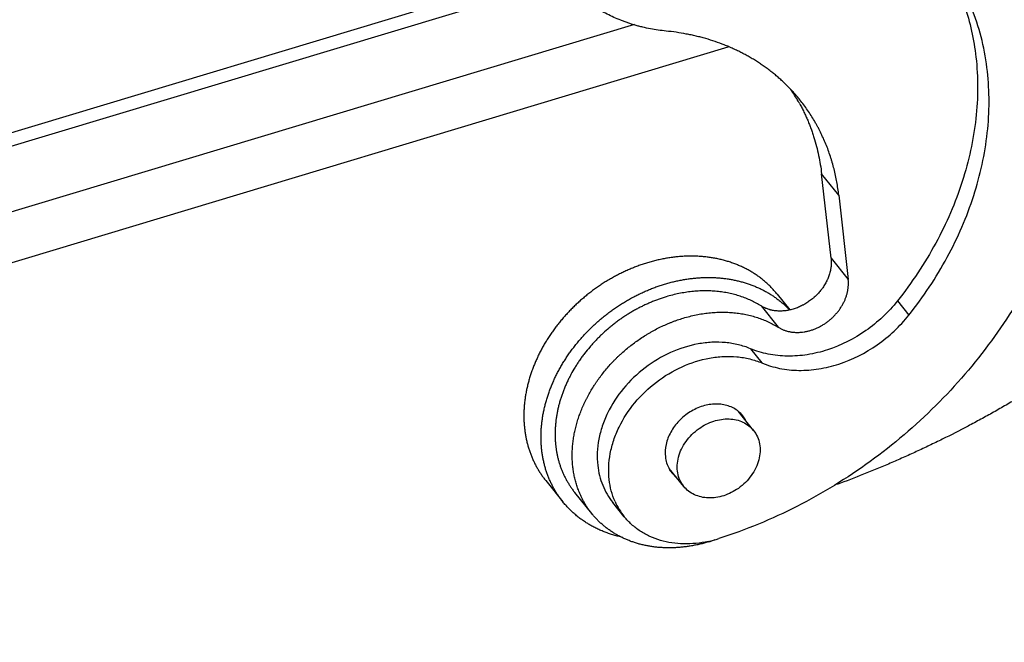
# Model space of a CAD drawing. Units: millimetres. Extents: x 1443 to 2037, y 610 to 1030.
# Drawn here: x 1592 to 1624, y 669 to 690 of the extents above; entities that cross this region are included whole.
import ezdxf

# ---------------------------------------------------------------- set-up
doc = ezdxf.new("R2010")
doc.units = ezdxf.units.MM
doc.header["$LTSCALE"] = 65.395
for name, color, linetype in [('2_SOLIDLINE', 7, 'CONTINUOUS'), ('LXB-A_SC_4_1_1_SOLIDLINE', 7, 'CONTINUOUS'), ('PRT0001_1_SOLIDLINE', 7, 'CONTINUOUS'), ('PRT0002_1_SOLIDLINE', 7, 'CONTINUOUS'), ('PRT0003_1_SOLIDLINE', 7, 'CONTINUOUS')]:
    doc.layers.add(name, color=color, linetype=linetype)

msp = doc.modelspace()

# ---------------------------------------------------------------- linework, layer by layer
at = {"layer": '2_SOLIDLINE', "color": 7, "linetype": 'Continuous'}
for p, q in [((1552.683, 674.079), (1609.672, 691.23)), ((1609.975, 690.864), (1552.486, 673.562)), ((1612.289, 689.392), (1550.591, 670.824)), ((1615.37, 688.647), (1547.902, 668.342))]:
    msp.add_line(p, q, dxfattribs=at)
at = {"layer": 'LXB-A_SC_4_1_1_SOLIDLINE', "color": 7, "linetype": 'Continuous'}
for p, q in [((1619.028, 683.764), (1618.463, 684.467)), ((1618.774, 681.686), (1618.463, 684.467)), ((1619.028, 683.764), (1619.34, 680.983)), ((1618.774, 681.686), (1619.34, 680.983)), ((1616.466, 680.114), (1617.032, 679.411)), ((1610.888, 673.264), (1610.322, 673.967))]:
    msp.add_line(p, q, dxfattribs=at)
for centre, radius, start, end in [((1612.668, 683.985), 5.792, 29.8955, 34.3148), ((1612.643, 683.971), 5.82, 28.8114, 29.8983), ((1613.292, 677.103), 4.982, 286.7602, 289.5346)]:
    msp.add_arc(centre, radius, start, end, dxfattribs=at)
for points, knots in [([(1613.335, 689.179), (1613.247, 689.188), (1613.075, 689.209), (1612.818, 689.252), (1612.607, 689.297), (1612.441, 689.338), (1612.318, 689.372), (1612.197, 689.409), (1612.077, 689.448), (1611.958, 689.49), (1611.803, 689.549), (1611.612, 689.63), (1611.389, 689.737), (1611.21, 689.835), (1611.07, 689.919), (1610.967, 689.984), (1610.867, 690.051), (1610.768, 690.121), (1610.671, 690.193), (1610.577, 690.267), (1610.484, 690.344), (1610.394, 690.423), (1610.306, 690.505), (1610.221, 690.588), (1610.137, 690.674), (1610.057, 690.762), (1609.978, 690.851), (1609.927, 690.913), (1609.903, 690.944)], [0, 0, 0, 0, 0.066214, 0.131851, 0.196901, 0.229206, 0.261363, 0.293372, 0.325233, 0.356951, 0.38853, 0.451287, 0.513553, 0.575372, 0.606133, 0.636801, 0.667382, 0.697884, 0.728312, 0.758673, 0.788973, 0.819221, 0.849422, 0.879584, 0.909715, 0.939823, 0.969916, 1, 1, 1, 1]), ([(1617.747, 686.911), (1617.715, 686.951), (1617.65, 687.03), (1617.549, 687.145), (1617.445, 687.258), (1617.338, 687.368), (1617.228, 687.476), (1617.115, 687.58), (1616.999, 687.682), (1616.88, 687.781), (1616.759, 687.876), (1616.635, 687.969), (1616.508, 688.059), (1616.378, 688.145), (1616.246, 688.229), (1616.111, 688.309), (1615.974, 688.386), (1615.835, 688.46), (1615.693, 688.531), (1615.549, 688.598), (1615.403, 688.662), (1615.205, 688.743), (1614.952, 688.836), (1614.693, 688.917), (1614.483, 688.975), (1614.324, 689.015), (1614.162, 689.051), (1613.945, 689.095), (1613.669, 689.141), (1613.446, 689.168), (1613.335, 689.179)], [0, 0, 0, 0, 0.030085, 0.060177, 0.090285, 0.120416, 0.150578, 0.180778, 0.211024, 0.241323, 0.271683, 0.30211, 0.332613, 0.363196, 0.393866, 0.42463, 0.455492, 0.48646, 0.517538, 0.548731, 0.580046, 0.611488, 0.674769, 0.738615, 0.770763, 0.803063, 0.835514, 0.868116, 0.933763, 1, 1, 1, 1]), ([(1617.743, 686.776), (1617.767, 686.732), (1617.813, 686.644), (1617.88, 686.511), (1617.944, 686.375), (1618.004, 686.238), (1618.061, 686.099), (1618.115, 685.958), (1618.165, 685.816), (1618.228, 685.623), (1618.298, 685.378), (1618.368, 685.079), (1618.423, 684.775), (1618.451, 684.57), (1618.463, 684.467)], [0, 0, 0, 0, 0.061229, 0.12257, 0.184035, 0.24564, 0.3074, 0.369326, 0.431434, 0.493736, 0.618957, 0.745052, 0.872057, 1, 1, 1, 1]), ([(1619.028, 683.764), (1619.02, 683.837), (1619.001, 683.984), (1618.966, 684.202), (1618.923, 684.418), (1618.874, 684.631), (1618.826, 684.806), (1618.785, 684.945), (1618.741, 685.083), (1618.683, 685.252), (1618.605, 685.453), (1618.521, 685.649), (1618.445, 685.81), (1618.381, 685.937), (1618.331, 686.031), (1618.28, 686.124), (1618.21, 686.247), (1618.118, 686.397), (1618.001, 686.573), (1617.877, 686.745), (1617.791, 686.856), (1617.747, 686.911)], [0, 0, 0, 0, 0.064517, 0.128694, 0.192538, 0.256057, 0.319261, 0.350749, 0.382162, 0.444773, 0.507124, 0.569242, 0.631156, 0.662046, 0.692897, 0.723712, 0.754494, 0.815973, 0.877364, 0.938697, 1, 1, 1, 1]), ([(1631.825, 682.346), (1631.595, 682.123), (1631.127, 681.682), (1630.41, 681.039), (1629.675, 680.414), (1628.925, 679.809), (1628.287, 679.32), (1627.77, 678.939), (1627.378, 678.659), (1626.983, 678.384), (1626.452, 678.024), (1625.914, 677.675), (1625.371, 677.336), (1624.96, 677.088), (1624.547, 676.845), (1624.131, 676.608), (1623.713, 676.377), (1623.152, 676.076), (1622.586, 675.787), (1622.015, 675.51), (1621.586, 675.308), (1621.154, 675.112), (1620.721, 674.923), (1620.286, 674.739), (1619.704, 674.503), (1619.265, 674.335), (1618.971, 674.227)], [0, 0, 0, 0, 0.062869, 0.1258, 0.188761, 0.251728, 0.314682, 0.346148, 0.377603, 0.409045, 0.44047, 0.503257, 0.534613, 0.56594, 0.597236, 0.628496, 0.659718, 0.690901, 0.753136, 0.784185, 0.815185, 0.846133, 0.877029, 0.907867, 0.938644, 1, 1, 1, 1]), ([(1618.774, 681.686), (1618.776, 681.664), (1618.78, 681.62), (1618.782, 681.553), (1618.78, 681.486), (1618.774, 681.418), (1618.766, 681.361), (1618.758, 681.315), (1618.749, 681.27), (1618.735, 681.212), (1618.714, 681.144), (1618.69, 681.076), (1618.668, 681.019), (1618.648, 680.975), (1618.627, 680.93), (1618.598, 680.875), (1618.561, 680.81), (1618.52, 680.747), (1618.484, 680.695), (1618.454, 680.654), (1618.422, 680.614), (1618.381, 680.565), (1618.329, 680.507), (1618.275, 680.452), (1618.228, 680.408), (1618.189, 680.374), (1618.149, 680.341), (1618.099, 680.301), (1618.036, 680.255), (1617.971, 680.213), (1617.916, 680.179), (1617.871, 680.154), (1617.826, 680.13), (1617.769, 680.102), (1617.699, 680.071), (1617.629, 680.043), (1617.558, 680.019), (1617.486, 679.998), (1617.438, 679.986), (1617.414, 679.981)], [0, 0, 0, 0, 0.02774, 0.055834, 0.084278, 0.113069, 0.142199, 0.15689, 0.171663, 0.201453, 0.231569, 0.262006, 0.292754, 0.308243, 0.323806, 0.355142, 0.386741, 0.418579, 0.450632, 0.466732, 0.482875, 0.515278, 0.547812, 0.580449, 0.613156, 0.629528, 0.645905, 0.678661, 0.711395, 0.744074, 0.776666, 0.792922, 0.809144, 0.841473, 0.873628, 0.905584, 0.937313, 0.968792, 1, 1, 1, 1]), ([(1617.032, 679.411), (1617.045, 679.403), (1617.071, 679.388), (1617.112, 679.366), (1617.154, 679.346), (1617.197, 679.327), (1617.241, 679.31), (1617.286, 679.295), (1617.332, 679.282), (1617.379, 679.271), (1617.427, 679.261), (1617.492, 679.251), (1617.558, 679.245), (1617.625, 679.242), (1617.676, 679.241), (1617.727, 679.243), (1617.796, 679.248), (1617.866, 679.256), (1617.935, 679.268), (1617.987, 679.279), (1618.039, 679.292), (1618.091, 679.306), (1618.143, 679.322), (1618.212, 679.346), (1618.28, 679.374), (1618.347, 679.405), (1618.396, 679.429), (1618.446, 679.456), (1618.494, 679.484), (1618.542, 679.513), (1618.589, 679.544), (1618.635, 679.576), (1618.68, 679.61), (1618.724, 679.645), (1618.767, 679.681), (1618.808, 679.719), (1618.863, 679.771), (1618.914, 679.825), (1618.963, 679.881), (1618.998, 679.924), (1619.032, 679.968), (1619.065, 680.013), (1619.095, 680.058), (1619.124, 680.104), (1619.152, 680.151), (1619.186, 680.214), (1619.217, 680.279), (1619.245, 680.344), (1619.27, 680.409), (1619.291, 680.476), (1619.309, 680.542), (1619.32, 680.592), (1619.329, 680.642), (1619.337, 680.691), (1619.342, 680.741), (1619.347, 680.806), (1619.348, 680.887), (1619.343, 680.951), (1619.34, 680.983)], [0, 0, 0, 0, 0.01369, 0.027476, 0.041363, 0.055355, 0.069453, 0.08366, 0.097977, 0.112408, 0.126955, 0.141621, 0.171318, 0.186357, 0.201523, 0.216816, 0.232234, 0.263431, 0.279208, 0.295095, 0.31109, 0.327186, 0.34338, 0.359664, 0.392472, 0.408987, 0.425565, 0.442198, 0.458879, 0.4756, 0.492351, 0.509126, 0.525914, 0.542708, 0.559498, 0.576277, 0.593037, 0.62646, 0.64311, 0.659708, 0.676245, 0.692714, 0.709109, 0.725422, 0.741646, 0.757775, 0.789719, 0.805528, 0.821223, 0.852254, 0.867592, 0.882808, 0.897901, 0.912872, 0.927718, 0.942437, 0.97148, 1, 1, 1, 1]), ([(1616.466, 680.114), (1616.413, 680.147), (1616.305, 680.211), (1616.137, 680.295), (1615.962, 680.371), (1615.781, 680.436), (1615.594, 680.492), (1615.403, 680.537), (1615.207, 680.572), (1615.008, 680.596), (1614.805, 680.611), (1614.599, 680.614), (1614.391, 680.607), (1614.216, 680.593), (1614.076, 680.576), (1613.935, 680.556), (1613.758, 680.524), (1613.546, 680.476), (1613.406, 680.437), (1613.337, 680.416)], [0, 0, 0, 0, 0.057626, 0.115797, 0.174543, 0.23389, 0.293861, 0.354493, 0.415816, 0.477857, 0.540632, 0.604148, 0.668407, 0.733403, 0.766176, 0.799124, 0.865507, 0.932489, 1, 1, 1, 1]), ([(1613.337, 680.416), (1613.293, 680.403), (1613.207, 680.376), (1613.079, 680.331), (1612.951, 680.283), (1612.824, 680.231), (1612.698, 680.176), (1612.594, 680.127), (1612.511, 680.086), (1612.429, 680.044), (1612.326, 679.989), (1612.205, 679.92), (1612.086, 679.848), (1611.968, 679.773), (1611.852, 679.694), (1611.738, 679.613), (1611.626, 679.528), (1611.517, 679.441), (1611.373, 679.321), (1611.235, 679.195), (1611.101, 679.065), (1611.004, 678.965), (1610.909, 678.862), (1610.787, 678.723), (1610.671, 678.579), (1610.56, 678.432), (1610.481, 678.32), (1610.405, 678.206), (1610.309, 678.052), (1610.219, 677.896), (1610.136, 677.737), (1610.078, 677.616), (1610.023, 677.495), (1609.973, 677.374), (1609.926, 677.251), (1609.883, 677.128), (1609.844, 677.004), (1609.808, 676.881), (1609.783, 676.777), (1609.764, 676.694), (1609.751, 676.633), (1609.739, 676.571), (1609.724, 676.488), (1609.708, 676.385), (1609.694, 676.262), (1609.683, 676.139), (1609.676, 676.017), (1609.674, 675.895), (1609.676, 675.775), (1609.682, 675.655), (1609.692, 675.537), (1609.706, 675.419), (1609.724, 675.303), (1609.743, 675.207), (1609.76, 675.132), (1609.778, 675.057), (1609.803, 674.964), (1609.838, 674.854), (1609.876, 674.747), (1609.919, 674.641), (1609.965, 674.537), (1610.007, 674.453), (1610.042, 674.386), (1610.079, 674.321), (1610.127, 674.24), (1610.188, 674.146), (1610.253, 674.055), (1610.299, 673.996), (1610.322, 673.967)], [0, 0, 0, 0, 0.016329, 0.032748, 0.04925, 0.065826, 0.082469, 0.099171, 0.107541, 0.115923, 0.132718, 0.14955, 0.166416, 0.18331, 0.200226, 0.217159, 0.234104, 0.251054, 0.268003, 0.301871, 0.318779, 0.33566, 0.352509, 0.369319, 0.402798, 0.419459, 0.436059, 0.452593, 0.469056, 0.501749, 0.517972, 0.534108, 0.550152, 0.5661, 0.58195, 0.597699, 0.613345, 0.628886, 0.644321, 0.651998, 0.659648, 0.667271, 0.674866, 0.689976, 0.704977, 0.71987, 0.734657, 0.749338, 0.763915, 0.778391, 0.79277, 0.807055, 0.821249, 0.835356, 0.84238, 0.849383, 0.863333, 0.877212, 0.891026, 0.904781, 0.918483, 0.93214, 0.938953, 0.945758, 0.959345, 0.972908, 0.986457, 1, 1, 1, 1]), ([(1613.902, 679.713), (1613.972, 679.734), (1614.112, 679.773), (1614.324, 679.821), (1614.501, 679.853), (1614.642, 679.873), (1614.782, 679.89), (1614.956, 679.904), (1615.165, 679.911), (1615.37, 679.908), (1615.573, 679.893), (1615.773, 679.869), (1615.969, 679.834), (1616.16, 679.789), (1616.347, 679.733), (1616.527, 679.668), (1616.702, 679.593), (1616.871, 679.508), (1616.979, 679.445), (1617.032, 679.411)], [0, 0, 0, 0, 0.067511, 0.134493, 0.200876, 0.233824, 0.266597, 0.331593, 0.395852, 0.459368, 0.522143, 0.584184, 0.645507, 0.706139, 0.76611, 0.825457, 0.884203, 0.942374, 1, 1, 1, 1]), ([(1617.414, 679.981), (1617.371, 679.971), (1617.307, 679.96), (1617.22, 679.95), (1617.167, 679.946), (1617.124, 679.945), (1617.082, 679.944), (1617.03, 679.946), (1616.968, 679.95), (1616.907, 679.957), (1616.847, 679.967), (1616.797, 679.978), (1616.759, 679.988), (1616.72, 679.998), (1616.674, 680.014), (1616.619, 680.035), (1616.566, 680.059), (1616.515, 680.085), (1616.482, 680.104), (1616.466, 680.114)], [0, 0, 0, 0, 0.133806, 0.199805, 0.26516, 0.297593, 0.329858, 0.393883, 0.457244, 0.51995, 0.582013, 0.643452, 0.673947, 0.704294, 0.764547, 0.824227, 0.883349, 0.941932, 1, 1, 1, 1]), ([(1612.45, 679.012), (1612.506, 679.051), (1612.592, 679.107), (1612.708, 679.179), (1612.796, 679.231), (1612.885, 679.282), (1613.004, 679.347), (1613.155, 679.423), (1613.308, 679.493), (1613.432, 679.546), (1613.525, 679.583), (1613.619, 679.619), (1613.744, 679.663), (1613.839, 679.694), (1613.902, 679.713)], [0, 0, 0, 0, 0.12667, 0.189925, 0.253098, 0.316172, 0.379127, 0.504633, 0.629555, 0.691781, 0.753835, 0.815701, 0.877362, 1, 1, 1, 1]), ([(1610.456, 674.009), (1610.437, 674.058), (1610.4, 674.158), (1610.354, 674.312), (1610.322, 674.442), (1610.3, 674.548), (1610.28, 674.655), (1610.261, 674.791), (1610.246, 674.956), (1610.24, 675.124), (1610.241, 675.293), (1610.25, 675.463), (1610.267, 675.635), (1610.293, 675.807), (1610.32, 675.95), (1610.346, 676.065), (1610.368, 676.152), (1610.391, 676.238), (1610.425, 676.353), (1610.472, 676.497), (1610.526, 676.639), (1610.572, 676.752), (1610.609, 676.837), (1610.647, 676.921), (1610.688, 677.005), (1610.73, 677.088), (1610.789, 677.199), (1610.866, 677.335), (1610.949, 677.47), (1611.019, 677.575), (1611.073, 677.654), (1611.129, 677.732), (1611.205, 677.835), (1611.305, 677.962), (1611.43, 678.109), (1611.539, 678.229), (1611.628, 678.323), (1611.697, 678.392), (1611.767, 678.46), (1611.862, 678.549), (1611.984, 678.657), (1612.135, 678.781), (1612.29, 678.9), (1612.396, 678.976), (1612.45, 679.012)], [0, 0, 0, 0, 0.02749, 0.055161, 0.083036, 0.097057, 0.111138, 0.13948, 0.168081, 0.196953, 0.226108, 0.255555, 0.2853, 0.315344, 0.34569, 0.360977, 0.376338, 0.391773, 0.407283, 0.438516, 0.470033, 0.485895, 0.501823, 0.517817, 0.533875, 0.549996, 0.566176, 0.598707, 0.631452, 0.6479, 0.664393, 0.680931, 0.69751, 0.730783, 0.764193, 0.797723, 0.814526, 0.831353, 0.848199, 0.865061, 0.898816, 0.932582, 0.966322, 1, 1, 1, 1]), ([(1610.888, 673.264), (1610.866, 673.291), (1610.822, 673.348), (1610.759, 673.436), (1610.7, 673.526), (1610.644, 673.618), (1610.592, 673.712), (1610.543, 673.809), (1610.497, 673.908), (1610.47, 673.975), (1610.456, 674.009)], [0, 0, 0, 0, 0.124321, 0.248708, 0.373226, 0.497939, 0.62291, 0.748203, 0.87388, 1, 1, 1, 1]), ([(1614.729, 672.332), (1614.682, 672.318), (1614.589, 672.292), (1614.45, 672.256), (1614.309, 672.226), (1614.169, 672.199), (1614.029, 672.177), (1613.889, 672.16), (1613.75, 672.147), (1613.612, 672.139), (1613.474, 672.135), (1613.337, 672.136), (1613.202, 672.142), (1613.09, 672.15), (1613.001, 672.159), (1612.913, 672.17), (1612.804, 672.186), (1612.675, 672.21), (1612.547, 672.238), (1612.422, 672.271), (1612.319, 672.302), (1612.238, 672.329), (1612.178, 672.351), (1612.119, 672.373), (1612.041, 672.405), (1611.945, 672.446), (1611.832, 672.501), (1611.722, 672.56), (1611.633, 672.612), (1611.564, 672.656), (1611.513, 672.69), (1611.462, 672.725), (1611.396, 672.773), (1611.315, 672.835), (1611.238, 672.9), (1611.177, 672.954), (1611.118, 673.01), (1611.047, 673.081), (1610.965, 673.17), (1610.913, 673.232), (1610.888, 673.264)], [0, 0, 0, 0, 0.034576, 0.068984, 0.103205, 0.137224, 0.171026, 0.204595, 0.23792, 0.270995, 0.303819, 0.336392, 0.368714, 0.400786, 0.41673, 0.432612, 0.464191, 0.495528, 0.526629, 0.557497, 0.588138, 0.603377, 0.618562, 0.633695, 0.648777, 0.678793, 0.708622, 0.738279, 0.767777, 0.782471, 0.797131, 0.81176, 0.826358, 0.855472, 0.884492, 0.898973, 0.913438, 0.942324, 0.971172, 1, 1, 1, 1])]:
    msp.add_open_spline(points, degree=3, knots=knots, dxfattribs=at)
at = {"layer": 'PRT0001_1_SOLIDLINE', "color": 7, "linetype": 'Continuous'}
for p, q in [((1620.964, 680.281), (1621.341, 679.813)), ((1616.117, 678.704), (1616.494, 678.235)), ((1611.957, 673.164), (1611.579, 673.632))]:
    msp.add_line(p, q, dxfattribs=at)
for centre, radius, start, end in [((1615.108, 675.887), 0.968, 38.862, 50.5877), ((1615.111, 675.891), 0.963, 29.0513, 38.8057), ((1614.274, 675.217), 0.963, 209.0513, 218.8057), ((1614.277, 675.221), 0.968, 218.862, 230.5877), ((1613.716, 674.578), 2.257, 203.8959, 218.8019), ((1613.902, 676.113), 3.854, 282.2951, 287.7464)]:
    msp.add_arc(centre, radius, start, end, dxfattribs=at)
for points, knots in [([(1622.464, 691.544), (1622.611, 691.305), (1622.879, 690.807), (1623.195, 690.014), (1623.425, 689.181), (1623.519, 688.608), (1623.551, 688.318)], [0, 0, 0, 0, 0.24551, 0.493357, 0.744591, 1, 1, 1, 1]), ([(1623.929, 687.849), (1623.89, 688.19), (1623.774, 688.863), (1623.475, 689.834), (1623.058, 690.745), (1622.703, 691.306), (1622.508, 691.572)], [0, 0, 0, 0, 0.255917, 0.507038, 0.754584, 1, 1, 1, 1]), ([(1626.969, 688.764), (1627.014, 688.362), (1627.061, 687.543), (1626.981, 685.871), (1626.552, 683.743), (1625.556, 681.26), (1624.112, 678.908), (1622.274, 676.772), (1620.109, 674.929), (1617.698, 673.446), (1615.96, 672.725), (1615.076, 672.443)], [0, 0, 0, 0, 0.055907, 0.113032, 0.230937, 0.353762, 0.480713, 0.610489, 0.741459, 0.87186, 1, 1, 1, 1]), ([(1623.551, 688.318), (1623.589, 687.986), (1623.625, 687.309), (1623.545, 685.927), (1623.157, 684.169), (1622.273, 682.135), (1621.438, 680.879), (1620.964, 680.281)], [0, 0, 0, 0, 0.115879, 0.234453, 0.479642, 0.735509, 1, 1, 1, 1]), ([(1621.341, 679.813), (1621.815, 680.41), (1622.651, 681.666), (1623.534, 683.701), (1623.922, 685.458), (1624.002, 686.84), (1623.966, 687.517), (1623.929, 687.849)], [0, 0, 0, 0, 0.264491, 0.520358, 0.765547, 0.884121, 1, 1, 1, 1]), ([(1620.964, 680.281), (1620.668, 679.908), (1619.965, 679.249), (1618.9, 678.708), (1618.003, 678.49), (1617.341, 678.44), (1616.705, 678.504), (1616.304, 678.625), (1616.117, 678.704)], [0, 0, 0, 0, 0.263078, 0.523333, 0.649276, 0.770874, 0.887719, 1, 1, 1, 1]), ([(1616.494, 678.235), (1616.682, 678.156), (1617.082, 678.035), (1617.718, 677.971), (1618.38, 678.021), (1619.277, 678.24), (1620.342, 678.78), (1621.045, 679.439), (1621.341, 679.813)], [0, 0, 0, 0, 0.112281, 0.229126, 0.350724, 0.476667, 0.736922, 1, 1, 1, 1]), ([(1616.117, 678.704), (1615.988, 678.758), (1615.718, 678.847), (1615.29, 678.917), (1614.843, 678.925), (1614.227, 678.853), (1613.458, 678.607), (1612.617, 678.102), (1611.906, 677.421), (1611.463, 676.74), (1611.224, 676.16), (1611.109, 675.722), (1611.057, 675.285), (1611.066, 674.997), (1611.081, 674.856)], [0, 0, 0, 0, 0.056432, 0.114643, 0.174731, 0.23668, 0.36511, 0.497586, 0.630489, 0.760098, 0.822828, 0.883757, 0.942806, 1, 1, 1, 1]), ([(1611.458, 674.388), (1611.443, 674.528), (1611.434, 674.817), (1611.486, 675.253), (1611.601, 675.691), (1611.84, 676.271), (1612.283, 676.952), (1612.994, 677.633), (1613.835, 678.139), (1614.604, 678.384), (1615.22, 678.456), (1615.667, 678.448), (1616.095, 678.378), (1616.366, 678.289), (1616.494, 678.235)], [0, 0, 0, 0, 0.057194, 0.116243, 0.177172, 0.239902, 0.369511, 0.502414, 0.63489, 0.76332, 0.825269, 0.885357, 0.943568, 1, 1, 1, 1]), ([(1615.722, 676.635), (1615.673, 676.675), (1615.565, 676.747), (1615.384, 676.825), (1615.186, 676.871), (1614.903, 676.889), (1614.533, 676.828), (1614.115, 676.635), (1613.752, 676.34), (1613.477, 675.971), (1613.315, 675.561), (1613.295, 675.274), (1613.311, 675.138)], [0, 0, 0, 0, 0.054931, 0.111253, 0.169422, 0.229677, 0.356011, 0.48864, 0.623548, 0.756055, 0.882181, 1, 1, 1, 1]), ([(1613.311, 675.138), (1613.318, 675.069), (1613.346, 674.935), (1613.4, 674.808), (1613.433, 674.75)], [0, 0, 0, 0, 0.506206, 1, 1, 1, 1]), ([(1611.081, 674.856), (1611.094, 674.743), (1611.134, 674.519), (1611.238, 674.198), (1611.386, 673.899), (1611.511, 673.718), (1611.58, 673.632)], [0, 0, 0, 0, 0.25606, 0.507151, 0.754511, 1, 1, 1, 1]), ([(1611.652, 673.664), (1611.602, 673.777), (1611.518, 674.014), (1611.473, 674.262), (1611.458, 674.388)], [0, 0, 0, 0, 0.494663, 1, 1, 1, 1]), ([(1614.722, 672.348), (1614.457, 672.29), (1613.925, 672.234), (1613.27, 672.328), (1612.798, 672.504), (1612.479, 672.68), (1612.194, 672.899), (1612.031, 673.072), (1611.957, 673.164)], [0, 0, 0, 0, 0.269161, 0.523665, 0.646066, 0.76571, 0.883372, 1, 1, 1, 1])]:
    msp.add_open_spline(points, degree=3, knots=knots, dxfattribs=at)
at = {"layer": 'PRT0002_1_SOLIDLINE', "color": 7, "linetype": 'Continuous'}
for p, q in [((1616.219, 676.01), (1615.719, 676.631)), ((1613.921, 674.161), (1613.442, 674.755))]:
    msp.add_line(p, q, dxfattribs=at)
for points, knots in [([(1614.421, 676.072), (1614.496, 676.124), (1614.651, 676.218), (1614.9, 676.32), (1615.155, 676.38), (1615.408, 676.395), (1615.649, 676.365), (1615.871, 676.29), (1616.066, 676.172), (1616.173, 676.067), (1616.219, 676.01)], [0, 0, 0, 0, 0.1386, 0.274808, 0.407215, 0.534823, 0.657234, 0.774749, 0.888431, 1, 1, 1, 1]), ([(1613.921, 674.161), (1613.87, 674.224), (1613.783, 674.365), (1613.71, 674.607), (1613.696, 674.868), (1613.739, 675.137), (1613.838, 675.403), (1613.989, 675.655), (1614.184, 675.883), (1614.339, 676.013), (1614.421, 676.072)], [0, 0, 0, 0, 0.110446, 0.223412, 0.340856, 0.463824, 0.592364, 0.725648, 0.862163, 1, 1, 1, 1]), ([(1616.219, 676.01), (1616.27, 675.947), (1616.356, 675.805), (1616.429, 675.564), (1616.444, 675.303), (1616.4, 675.034), (1616.301, 674.768), (1616.151, 674.516), (1615.956, 674.288), (1615.801, 674.158), (1615.718, 674.099)], [0, 0, 0, 0, 0.110446, 0.223412, 0.340856, 0.463824, 0.592364, 0.725648, 0.862163, 1, 1, 1, 1]), ([(1615.718, 674.099), (1615.644, 674.047), (1615.488, 673.953), (1615.239, 673.851), (1614.984, 673.791), (1614.732, 673.775), (1614.49, 673.806), (1614.268, 673.881), (1614.074, 673.999), (1613.967, 674.103), (1613.921, 674.161)], [0, 0, 0, 0, 0.1386, 0.274808, 0.407215, 0.534823, 0.657234, 0.774749, 0.888431, 1, 1, 1, 1])]:
    msp.add_open_spline(points, degree=3, knots=knots, dxfattribs=at)
at = {"layer": 'PRT0003_1_SOLIDLINE', "color": 7, "linetype": 'Continuous'}
for p, q in [((1617.001, 680.501), (1617.414, 679.988)), ((1609.367, 674.356), (1609.932, 673.653))]:
    msp.add_line(p, q, dxfattribs=at)
for points, knots in [([(1617.001, 680.501), (1616.987, 680.518), (1616.959, 680.553), (1616.915, 680.604), (1616.87, 680.654), (1616.823, 680.703), (1616.776, 680.752), (1616.728, 680.799), (1616.679, 680.845), (1616.637, 680.883), (1616.603, 680.912), (1616.568, 680.942), (1616.525, 680.978), (1616.471, 681.02), (1616.417, 681.061), (1616.362, 681.101), (1616.305, 681.14), (1616.248, 681.178), (1616.19, 681.214), (1616.131, 681.25), (1616.072, 681.284), (1616.011, 681.318), (1615.949, 681.35), (1615.887, 681.381), (1615.824, 681.41), (1615.76, 681.439), (1615.695, 681.467), (1615.63, 681.493), (1615.542, 681.526), (1615.429, 681.565), (1615.315, 681.6), (1615.223, 681.625), (1615.153, 681.642), (1615.082, 681.659), (1614.987, 681.679), (1614.867, 681.701), (1614.721, 681.723), (1614.573, 681.739), (1614.423, 681.751), (1614.272, 681.757), (1614.12, 681.758), (1613.967, 681.754), (1613.839, 681.746), (1613.736, 681.737), (1613.632, 681.727), (1613.502, 681.711), (1613.372, 681.691), (1613.268, 681.672), (1613.164, 681.651), (1613.06, 681.628), (1612.956, 681.603), (1612.852, 681.576), (1612.774, 681.554), (1612.723, 681.538)], [0, 0, 0, 0, 0.014413, 0.028829, 0.043249, 0.057677, 0.072114, 0.086563, 0.101027, 0.115507, 0.122755, 0.130007, 0.144528, 0.159072, 0.173642, 0.18824, 0.202868, 0.217528, 0.232222, 0.246952, 0.26172, 0.276528, 0.291377, 0.30627, 0.321207, 0.336191, 0.351223, 0.366305, 0.381438, 0.411859, 0.442498, 0.457903, 0.473365, 0.488885, 0.504465, 0.535802, 0.567384, 0.599212, 0.63129, 0.663618, 0.696194, 0.729017, 0.762084, 0.778709, 0.795394, 0.828941, 0.862724, 0.879702, 0.896737, 0.930964, 0.948154, 0.965391, 1, 1, 1, 1]), ([(1612.723, 681.538), (1612.675, 681.524), (1612.579, 681.493), (1612.436, 681.444), (1612.317, 681.399), (1612.223, 681.361), (1612.152, 681.332), (1612.082, 681.302), (1612.012, 681.27), (1611.942, 681.238), (1611.849, 681.194), (1611.758, 681.147), (1611.666, 681.099), (1611.598, 681.062), (1611.531, 681.024), (1611.464, 680.985), (1611.397, 680.946), (1611.309, 680.891), (1611.199, 680.821), (1611.092, 680.748), (1611.007, 680.688), (1610.944, 680.643), (1610.881, 680.596), (1610.798, 680.533), (1610.696, 680.452), (1610.597, 680.368), (1610.518, 680.3), (1610.46, 680.248), (1610.402, 680.195), (1610.327, 680.124), (1610.234, 680.033), (1610.143, 679.94), (1610.073, 679.864), (1610.02, 679.807), (1609.969, 679.749), (1609.918, 679.691), (1609.868, 679.632), (1609.803, 679.552), (1609.74, 679.471), (1609.678, 679.39), (1609.632, 679.328), (1609.588, 679.266), (1609.544, 679.203), (1609.501, 679.14), (1609.446, 679.055), (1609.378, 678.948), (1609.301, 678.818), (1609.228, 678.687), (1609.16, 678.554), (1609.095, 678.42), (1609.044, 678.308), (1609.006, 678.217), (1608.978, 678.149), (1608.951, 678.081), (1608.926, 678.013), (1608.901, 677.945), (1608.87, 677.853), (1608.841, 677.762), (1608.814, 677.67), (1608.795, 677.601), (1608.777, 677.532), (1608.761, 677.463), (1608.745, 677.394), (1608.726, 677.302), (1608.704, 677.187), (1608.687, 677.072), (1608.675, 676.98), (1608.667, 676.912), (1608.661, 676.843), (1608.654, 676.753), (1608.648, 676.639), (1608.645, 676.526), (1608.646, 676.437), (1608.648, 676.369), (1608.65, 676.303), (1608.655, 676.214), (1608.665, 676.104), (1608.678, 675.995), (1608.691, 675.909), (1608.701, 675.844), (1608.713, 675.78), (1608.726, 675.717), (1608.74, 675.654), (1608.756, 675.591), (1608.772, 675.529), (1608.79, 675.467), (1608.808, 675.406), (1608.828, 675.345), (1608.849, 675.285), (1608.871, 675.225), (1608.894, 675.166), (1608.918, 675.107), (1608.943, 675.049), (1608.97, 674.992), (1608.997, 674.935), (1609.025, 674.879), (1609.055, 674.824), (1609.085, 674.769), (1609.117, 674.715), (1609.15, 674.661), (1609.183, 674.609), (1609.218, 674.557), (1609.254, 674.505), (1609.29, 674.455), (1609.328, 674.405), (1609.354, 674.372), (1609.367, 674.356)], [0, 0, 0, 0, 0.016343, 0.032771, 0.049276, 0.057555, 0.065851, 0.074162, 0.082487, 0.090826, 0.099179, 0.115921, 0.124311, 0.132711, 0.141121, 0.149541, 0.15797, 0.166407, 0.183302, 0.200221, 0.208687, 0.217157, 0.225629, 0.234103, 0.251054, 0.268002, 0.276474, 0.284943, 0.293409, 0.30187, 0.318777, 0.335657, 0.344086, 0.352505, 0.360915, 0.369315, 0.377704, 0.386081, 0.402796, 0.411134, 0.419457, 0.427764, 0.436056, 0.444332, 0.45259, 0.469053, 0.48544, 0.501747, 0.51797, 0.534105, 0.550148, 0.558134, 0.566096, 0.574033, 0.581946, 0.589833, 0.597695, 0.61334, 0.621124, 0.628881, 0.636612, 0.644316, 0.651992, 0.659642, 0.67486, 0.689969, 0.697483, 0.70497, 0.71243, 0.719863, 0.734649, 0.749329, 0.756631, 0.763907, 0.771158, 0.778384, 0.792763, 0.807047, 0.814155, 0.821241, 0.828305, 0.835348, 0.842371, 0.849374, 0.856358, 0.863324, 0.870272, 0.877203, 0.884118, 0.891017, 0.897901, 0.904772, 0.911629, 0.918475, 0.925309, 0.932133, 0.938947, 0.945752, 0.95255, 0.959341, 0.966127, 0.972907, 0.979684, 0.986458, 0.993229, 1, 1, 1, 1]), ([(1609.932, 673.653), (1609.919, 673.669), (1609.894, 673.702), (1609.856, 673.752), (1609.819, 673.802), (1609.784, 673.854), (1609.749, 673.906), (1609.715, 673.958), (1609.683, 674.012), (1609.651, 674.066), (1609.621, 674.121), (1609.591, 674.176), (1609.563, 674.232), (1609.535, 674.289), (1609.509, 674.346), (1609.484, 674.404), (1609.46, 674.463), (1609.437, 674.522), (1609.415, 674.582), (1609.394, 674.642), (1609.374, 674.703), (1609.355, 674.764), (1609.338, 674.826), (1609.321, 674.888), (1609.306, 674.951), (1609.292, 675.014), (1609.279, 675.077), (1609.267, 675.141), (1609.256, 675.206), (1609.244, 675.292), (1609.23, 675.401), (1609.221, 675.511), (1609.216, 675.6), (1609.213, 675.667), (1609.212, 675.734), (1609.211, 675.823), (1609.213, 675.936), (1609.22, 676.05), (1609.227, 676.141), (1609.233, 676.209), (1609.241, 676.278), (1609.253, 676.369), (1609.27, 676.484), (1609.291, 676.599), (1609.311, 676.691), (1609.326, 676.76), (1609.343, 676.829), (1609.361, 676.898), (1609.38, 676.967), (1609.407, 677.059), (1609.436, 677.15), (1609.467, 677.242), (1609.491, 677.31), (1609.517, 677.378), (1609.544, 677.446), (1609.571, 677.514), (1609.61, 677.605), (1609.66, 677.717), (1609.725, 677.851), (1609.794, 677.984), (1609.867, 678.115), (1609.944, 678.245), (1610.011, 678.352), (1610.067, 678.437), (1610.11, 678.5), (1610.153, 678.563), (1610.198, 678.625), (1610.243, 678.687), (1610.305, 678.768), (1610.369, 678.849), (1610.434, 678.929), (1610.484, 678.988), (1610.535, 679.046), (1610.586, 679.104), (1610.638, 679.162), (1610.709, 679.237), (1610.8, 679.33), (1610.892, 679.421), (1610.968, 679.492), (1611.026, 679.545), (1611.084, 679.597), (1611.162, 679.665), (1611.262, 679.749), (1611.364, 679.83), (1611.447, 679.893), (1611.53, 679.955), (1611.636, 680.031), (1611.765, 680.118), (1611.874, 680.188), (1611.963, 680.243), (1612.029, 680.282), (1612.097, 680.321), (1612.164, 680.359), (1612.232, 680.396), (1612.323, 680.444), (1612.415, 680.491), (1612.508, 680.535), (1612.578, 680.567), (1612.648, 680.599), (1612.718, 680.629), (1612.788, 680.658), (1612.883, 680.696), (1613.001, 680.741), (1613.144, 680.79), (1613.24, 680.821), (1613.288, 680.835)], [0, 0, 0, 0, 0.006771, 0.013543, 0.020316, 0.027093, 0.033873, 0.040659, 0.04745, 0.054248, 0.061053, 0.067868, 0.074691, 0.081525, 0.088371, 0.095229, 0.102099, 0.108984, 0.115883, 0.122798, 0.129728, 0.136676, 0.143642, 0.150626, 0.157629, 0.164652, 0.171696, 0.17876, 0.185846, 0.192954, 0.207238, 0.221616, 0.228842, 0.236093, 0.243369, 0.250671, 0.265352, 0.280137, 0.28757, 0.29503, 0.302517, 0.310031, 0.32514, 0.340358, 0.348008, 0.355685, 0.363388, 0.371119, 0.378876, 0.38666, 0.402305, 0.410167, 0.418054, 0.425967, 0.433904, 0.441866, 0.449852, 0.465895, 0.48203, 0.498252, 0.51456, 0.530947, 0.547409, 0.555668, 0.563943, 0.572235, 0.580543, 0.588866, 0.597203, 0.613919, 0.622296, 0.630684, 0.639084, 0.647494, 0.655914, 0.664342, 0.681222, 0.698129, 0.70659, 0.715056, 0.723525, 0.731997, 0.748946, 0.765896, 0.774371, 0.782843, 0.799778, 0.816697, 0.833592, 0.84203, 0.850459, 0.858879, 0.867289, 0.875689, 0.884078, 0.900821, 0.909173, 0.917513, 0.925838, 0.934149, 0.942445, 0.950724, 0.967229, 0.983657, 1, 1, 1, 1]), ([(1613.288, 680.835), (1613.337, 680.85), (1613.434, 680.878), (1613.581, 680.915), (1613.703, 680.943), (1613.801, 680.963), (1613.875, 680.976), (1613.948, 680.989), (1614.021, 681.001), (1614.095, 681.011), (1614.192, 681.023), (1614.289, 681.034), (1614.386, 681.042), (1614.459, 681.046), (1614.531, 681.05), (1614.603, 681.053), (1614.675, 681.054), (1614.771, 681.054), (1614.866, 681.053), (1614.961, 681.048), (1615.031, 681.044), (1615.102, 681.039), (1615.171, 681.032), (1615.241, 681.025), (1615.333, 681.013), (1615.447, 680.996), (1615.56, 680.975), (1615.649, 680.956), (1615.738, 680.935), (1615.847, 680.907), (1615.976, 680.868), (1616.082, 680.832), (1616.165, 680.802), (1616.227, 680.777), (1616.288, 680.752), (1616.349, 680.726), (1616.408, 680.699), (1616.468, 680.67), (1616.526, 680.641), (1616.584, 680.611), (1616.641, 680.579), (1616.697, 680.547), (1616.752, 680.514), (1616.807, 680.479), (1616.861, 680.444), (1616.914, 680.408), (1616.966, 680.37), (1617.017, 680.332), (1617.068, 680.293), (1617.118, 680.253), (1617.166, 680.212), (1617.214, 680.17), (1617.261, 680.127), (1617.307, 680.083), (1617.352, 680.038), (1617.382, 680.008), (1617.396, 679.993)], [0, 0, 0, 0, 0.034444, 0.068718, 0.102808, 0.11978, 0.1367, 0.153567, 0.17038, 0.187138, 0.203841, 0.237079, 0.253615, 0.270093, 0.286515, 0.30288, 0.319188, 0.335438, 0.367763, 0.383839, 0.399856, 0.415815, 0.431715, 0.447557, 0.463342, 0.494736, 0.525904, 0.541404, 0.556849, 0.587574, 0.618087, 0.648396, 0.663476, 0.678509, 0.693494, 0.708434, 0.723329, 0.738181, 0.752991, 0.767762, 0.782493, 0.797188, 0.811846, 0.826471, 0.841064, 0.855627, 0.870161, 0.884669, 0.899151, 0.913611, 0.92805, 0.94247, 0.956872, 0.97126, 0.985636, 1, 1, 1, 1]), ([(1611.908, 672.483), (1611.883, 672.488), (1611.833, 672.499), (1611.759, 672.517), (1611.685, 672.536), (1611.612, 672.557), (1611.54, 672.579), (1611.468, 672.602), (1611.397, 672.626), (1611.327, 672.652), (1611.257, 672.68), (1611.189, 672.708), (1611.121, 672.738), (1611.054, 672.77), (1610.989, 672.802), (1610.924, 672.836), (1610.859, 672.871), (1610.807, 672.902), (1610.765, 672.927), (1610.724, 672.952), (1610.673, 672.984), (1610.613, 673.025), (1610.554, 673.066), (1610.496, 673.109), (1610.439, 673.152), (1610.383, 673.197), (1610.328, 673.244), (1610.275, 673.291), (1610.222, 673.339), (1610.171, 673.389), (1610.121, 673.44), (1610.072, 673.491), (1610.024, 673.544), (1609.978, 673.598), (1609.947, 673.635), (1609.932, 673.653)], [0, 0, 0, 0, 0.032795, 0.065459, 0.097993, 0.1304, 0.162683, 0.194843, 0.226883, 0.258806, 0.290615, 0.322312, 0.353902, 0.385387, 0.416773, 0.448061, 0.479258, 0.510365, 0.525888, 0.54139, 0.572334, 0.603203, 0.634002, 0.664736, 0.69541, 0.726028, 0.756597, 0.787121, 0.817605, 0.848056, 0.878479, 0.908879, 0.939262, 0.969634, 1, 1, 1, 1])]:
    msp.add_open_spline(points, degree=3, knots=knots, dxfattribs=at)

doc.saveas('drawing.dxf')
